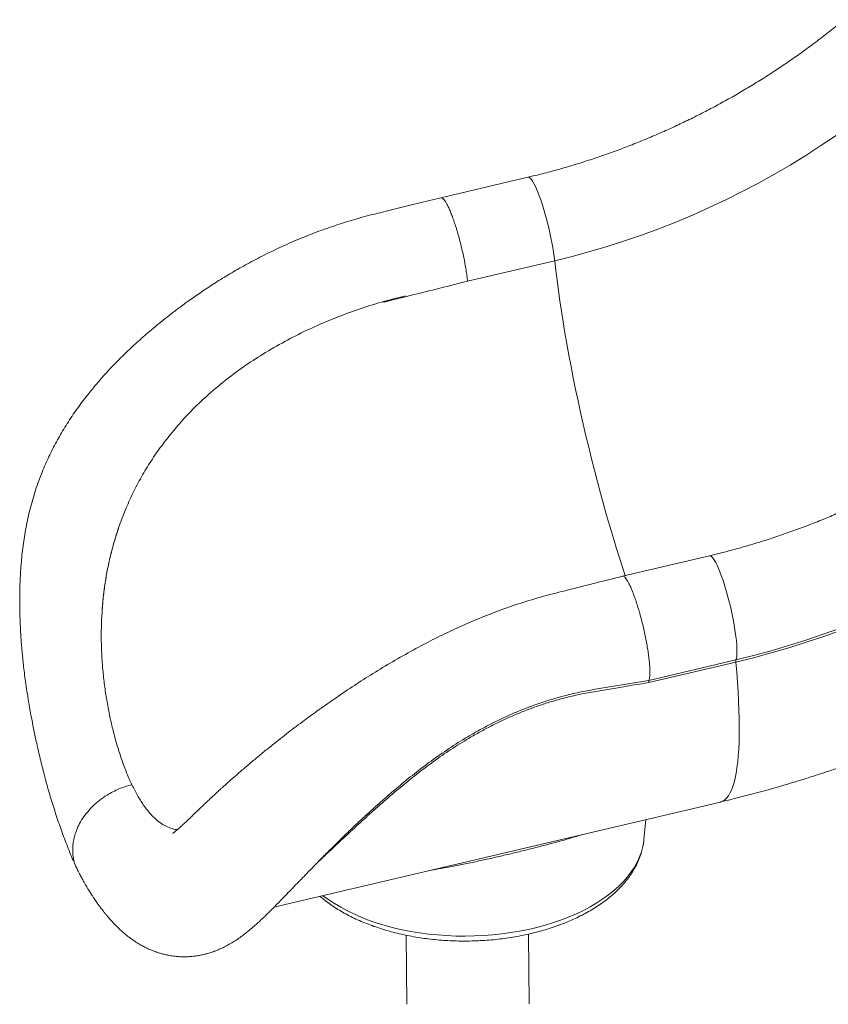
# Model space of a CAD drawing. Units: millimetres. Extents: x -19385 to 611, y -5165 to 3480.
# Drawn here: x -2566 to -1971, y -5054 to -4330 of the extents above; entities that cross this region are included whole.
import ezdxf

# ---------------------------------------------------------------- set-up
doc = ezdxf.new("R2010")
doc.units = ezdxf.units.MM

msp = doc.modelspace()

# ---------------------------------------------------------------- linework, layer by layer
at = {"color": 7, "linetype": 'Continuous', "lineweight": 15}
for p, q in [((-2192.07, -4445.7), (-2256.15, -4460.79)), ((-2172.35, -4507.09), (-2236.43, -4522.19)), ((-2382.95, -4573.27), (-2383.46, -4573.58)), ((-2492.92, -4702.38), (-2492.09, -4700.05)), ((-2058.45, -4724.15), (-2122.53, -4739.24)), ((-2505.75, -4769.26), (-2505.51, -4765.04)), ((-2505.51, -4765.04), (-2505.51, -4765.04)), ((-2039.01, -4802.36), (-2103.09, -4817.45)), ((-2103.03, -4815.81), (-2038.95, -4800.72)), ((-2494.34, -4863.91), (-2496.37, -4856.75)), ((-2378.96, -4982.71), (-2050.3, -4905.31)), ((-2470.78, -4913.01), (-2467.83, -4916.22)), ((-2106.69, -4932.96), (-2105.27, -4918.26)), ((-2106.7, -4933.07), (-2106.69, -4932.96)), ((-2281.57, -5003.35), (-2281.08, -5054.15)), ((-2191.08, -5053.86), (-2191.58, -5002.47))]:
    msp.add_line(p, q, dxfattribs=at)
at = {"color": 7, "linetype": 'Continuous', "lineweight": 15, "flags": 128}
for points in [[(-1922.87, -4382.75), (-1933.14, -4391.12), (-1943.64, -4399.27), (-1954.34, -4407.21), (-1965.23, -4414.92), (-1976.32, -4422.41), (-1987.59, -4429.66), (-1999.03, -4436.67), (-2010.64, -4443.44), (-2022.4, -4449.96), (-2034.3, -4456.22), (-2046.35, -4462.23), (-2058.53, -4467.96), (-2070.82, -4473.44), (-2083.22, -4478.63), (-2095.73, -4483.56), (-2108.33, -4488.2), (-2121.01, -4492.56), (-2133.76, -4496.63), (-2146.57, -4500.41), (-2159.44, -4503.9), (-2172.35, -4507.09)], [(-1775.15, -4670.86), (-1785.52, -4679.3), (-1796.1, -4687.55), (-1806.87, -4695.59), (-1817.84, -4703.41), (-1829, -4711.02), (-1840.33, -4718.4), (-1851.83, -4725.55), (-1863.49, -4732.47), (-1875.3, -4739.15), (-1887.26, -4745.58), (-1899.36, -4751.77), (-1911.58, -4757.7), (-1923.92, -4763.38), (-1936.38, -4768.8), (-1948.94, -4773.95), (-1961.59, -4778.84), (-1974.33, -4783.45), (-1987.15, -4787.79), (-2000.03, -4791.86), (-2012.97, -4795.64), (-2025.97, -4799.14), (-2039.01, -4802.36)], [(-2038.95, -4800.72), (-2025.99, -4797.52), (-2013.07, -4794.03), (-2000.19, -4790.27), (-1987.38, -4786.23), (-1974.63, -4781.91), (-1961.96, -4777.32), (-1949.38, -4772.46), (-1936.89, -4767.34), (-1924.5, -4761.95), (-1912.23, -4756.3), (-1900.07, -4750.4), (-1888.04, -4744.25), (-1876.15, -4737.85), (-1864.4, -4731.21), (-1852.8, -4724.33), (-1841.37, -4717.22), (-1830.1, -4709.88), (-1819.01, -4702.31), (-1808.1, -4694.53), (-1797.38, -4686.54), (-1786.86, -4678.34), (-1776.54, -4669.93)]]:
    msp.add_lwpolyline(points, dxfattribs=at)
at = {"color": 8, "linetype": 'Continuous', "lineweight": 15, "flags": 128}
for points in [[(-2192.07, -4445.7), (-2191.75, -4445.67), (-2191.08, -4445.89), (-2190.33, -4446.45), (-2189.52, -4447.35), (-2188.65, -4448.59), (-2187.73, -4450.15), (-2186.76, -4452.01), (-2185.76, -4454.17), (-2184.73, -4456.59), (-2183.69, -4459.27), (-2182.64, -4462.18), (-2181.6, -4465.28), (-2180.56, -4468.56), (-2179.55, -4471.98), (-2178.56, -4475.52), (-2177.62, -4479.13), (-2176.72, -4482.8), (-2175.88, -4486.48), (-2175.09, -4490.14), (-2174.38, -4493.76), (-2173.75, -4497.29), (-2173.2, -4500.71), (-2172.73, -4503.99), (-2172.35, -4507.09)], [(-2172.35, -4507.09), (-2171.55, -4514.17), (-2170.64, -4521.44), (-2169.65, -4528.88), (-2168.56, -4536.49), (-2167.39, -4544.25), (-2166.13, -4552.15), (-2164.79, -4560.17), (-2163.37, -4568.31), (-2161.87, -4576.55), (-2160.29, -4584.87), (-2158.63, -4593.26), (-2156.91, -4601.71), (-2155.11, -4610.2), (-2153.25, -4618.73), (-2151.33, -4627.27), (-2149.35, -4635.8), (-2147.31, -4644.33), (-2145.22, -4652.83), (-2143.08, -4661.29), (-2140.9, -4669.69), (-2138.67, -4678.02), (-2136.4, -4686.27), (-2134.11, -4694.42), (-2131.77, -4702.46), (-2129.42, -4710.38), (-2127.04, -4718.16), (-2124.64, -4725.79), (-2122.22, -4733.25), (-2120.41, -4738.74)], [(-2058.46, -4724.15), (-2057.91, -4724.16), (-2057.21, -4724.49), (-2056.44, -4725.18), (-2055.6, -4726.2), (-2054.71, -4727.54), (-2053.78, -4729.21), (-2052.8, -4731.18), (-2051.79, -4733.43), (-2050.75, -4735.95), (-2049.71, -4738.71), (-2048.66, -4741.69), (-2047.61, -4744.86), (-2046.59, -4748.19), (-2045.58, -4751.65), (-2044.61, -4755.22), (-2043.68, -4758.85), (-2042.8, -4762.53), (-2041.98, -4766.21), (-2041.22, -4769.86), (-2040.54, -4773.45), (-2039.93, -4776.95), (-2039.41, -4780.32), (-2038.97, -4783.54), (-2038.63, -4786.58), (-2038.38, -4789.41), (-2038.23, -4792), (-2038.18, -4794.34), (-2038.22, -4796.39), (-2038.37, -4798.15), (-2038.61, -4799.6), (-2038.95, -4800.72)], [(-2039.01, -4802.36), (-2038.35, -4809.89), (-2037.79, -4817.19), (-2037.33, -4824.26), (-2036.97, -4831.08), (-2036.71, -4837.65), (-2036.54, -4843.95), (-2036.48, -4849.98), (-2036.51, -4855.74), (-2036.64, -4861.21), (-2036.88, -4866.38), (-2037.21, -4871.26), (-2037.63, -4875.83), (-2038.16, -4880.1), (-2038.78, -4884.05), (-2039.5, -4887.67), (-2040.32, -4890.97), (-2041.23, -4893.95), (-2042.23, -4896.58), (-2043.32, -4898.89), (-2044.51, -4900.85), (-2045.78, -4902.47), (-2047.14, -4903.75), (-2048.59, -4904.68), (-2050.12, -4905.27), (-2050.3, -4905.31)], [(-2342.92, -4974.22), (-2338.95, -4977.13), (-2334.54, -4980.04), (-2329.87, -4982.8), (-2324.95, -4985.43), (-2319.79, -4987.9), (-2314.41, -4990.22), (-2308.83, -4992.37), (-2303.05, -4994.36), (-2297.09, -4996.17), (-2290.97, -4997.8), (-2284.71, -4999.25), (-2278.32, -5000.51), (-2271.82, -5001.58), (-2265.22, -5002.46), (-2258.55, -5003.14), (-2251.82, -5003.62), (-2245.06, -5003.91), (-2238.27, -5003.99), (-2231.48, -5003.88), (-2224.71, -5003.56), (-2217.97, -5003.04), (-2211.28, -5002.33), (-2204.66, -5001.42), (-2198.13, -5000.32), (-2191.71, -4999.03), (-2185.4, -4997.55), (-2179.24, -4995.89), (-2173.24, -4994.05), (-2167.4, -4992.04), (-2161.76, -4989.86), (-2156.32, -4987.52), (-2151.1, -4985.02), (-2146.11, -4982.37), (-2141.36, -4979.58), (-2136.88, -4976.66), (-2132.66, -4973.61), (-2128.73, -4970.44), (-2125.09, -4967.16), (-2121.75, -4963.79), (-2118.72, -4960.32), (-2116.02, -4956.76), (-2113.64, -4953.14), (-2111.59, -4949.45), (-2109.88, -4945.71), (-2108.52, -4941.92), (-2107.5, -4938.1), (-2106.84, -4934.26), (-2106.7, -4933.07)]]:
    msp.add_lwpolyline(points, dxfattribs=at)
at = {"color": 7, "linetype": 'Continuous', "lineweight": 15}
msp.add_arc((-2034.71, -4801.68), 4.35, 167.26923, 189.06348, dxfattribs=at)
for points, knots in [([(-1959.4, -4329.75), (-1960.95, -4331.02), (-1965.48, -4334.77), (-1973.15, -4340.87), (-1982.46, -4347.98), (-1991.96, -4354.91), (-2001.61, -4361.65), (-2011.43, -4368.2), (-2021.4, -4374.55), (-2031.51, -4380.71), (-2041.76, -4386.67), (-2052.14, -4392.41), (-2062.64, -4397.94), (-2073.27, -4403.26), (-2083.99, -4408.36), (-2094.82, -4413.23), (-2105.74, -4417.88), (-2116.75, -4422.3), (-2127.84, -4426.48), (-2138.99, -4430.43), (-2150.21, -4434.14), (-2161.47, -4437.61), (-2172.79, -4440.83), (-2182.99, -4443.52), (-2189.43, -4445.06), (-2192.07, -4445.7)], [0, 0, 0, 0, 0.023183, 0.068205, 0.113229, 0.158253, 0.203277, 0.248301, 0.293325, 0.338349, 0.383373, 0.428397, 0.473421, 0.518444, 0.563467, 0.608489, 0.65351, 0.69853, 0.74355, 0.788567, 0.833584, 0.878599, 0.923613, 0.968626, 1, 1, 1, 1]), ([(-2256.15, -4460.79), (-2261.66, -4462.13), (-2272.48, -4464.76), (-2288.41, -4468.67), (-2303.76, -4472.38), (-2318.47, -4476.26), (-2332.47, -4480.62), (-2346.53, -4485.55), (-2360.57, -4491.1), (-2374.52, -4497.23), (-2387.58, -4503.58), (-2399.85, -4510.07), (-2411.29, -4516.61), (-2421.86, -4523.1), (-2431.48, -4529.39), (-2440.12, -4535.37), (-2447.78, -4540.94), (-2454.52, -4546.05), (-2460.57, -4550.82), (-2466.26, -4555.46), (-2473.08, -4561.21), (-2480.96, -4568.17), (-2489.74, -4576.44), (-2496.32, -4583.1), (-2500.74, -4587.79), (-2503, -4590.25), (-2504.71, -4592.15), (-2506.15, -4593.77), (-2507.66, -4595.5), (-2509.68, -4597.84), (-2512.31, -4600.98), (-2515.55, -4604.97), (-2519.18, -4609.64), (-2522.96, -4614.74), (-2526.69, -4620.05), (-2530.3, -4625.49), (-2534.75, -4632.61), (-2539.88, -4641.59), (-2545.39, -4652.6), (-2550.55, -4664.6), (-2555.17, -4677.51), (-2559.02, -4691.2), (-2561.92, -4704.91), (-2563.97, -4718.54), (-2565.3, -4731.97), (-2565.95, -4743.84), (-2566.16, -4753.86), (-2566.14, -4761.82), (-2565.98, -4768.76), (-2565.75, -4774.83), (-2565.47, -4780.26), (-2565.14, -4785.43), (-2564.74, -4790.6), (-2564.29, -4795.72), (-2563.78, -4800.85), (-2563.2, -4806.17), (-2562.48, -4812.06), (-2561.58, -4818.69), (-2560.5, -4826), (-2559.2, -4833.94), (-2557.67, -4842.46), (-2555.9, -4851.56), (-2553.79, -4861.59), (-2551.33, -4872.41), (-2548.47, -4883.93), (-2545.3, -4895.62), (-2541.79, -4907.41), (-2537.95, -4919.23), (-2533.77, -4930.98), (-2529.22, -4942.67), (-2525.96, -4950.11), (-2524.29, -4953.91)], [0, 0, 0, 0, 0.0246155, 0.0483337, 0.0711954, 0.093146, 0.1141782, 0.1343666, 0.1571478, 0.1788841, 0.1995988, 0.2192898, 0.2382623, 0.2560395, 0.2724661, 0.2875149, 0.3011535, 0.3131404, 0.3238428, 0.3342912, 0.3446906, 0.362206, 0.3795234, 0.396594, 0.4025144, 0.4073093, 0.4109685, 0.4135454, 0.416609, 0.420854, 0.4268412, 0.4342358, 0.4430075, 0.4522575, 0.461552, 0.4708937, 0.4802862, 0.4976514, 0.5152374, 0.5330896, 0.5536063, 0.5739299, 0.5939111, 0.6135592, 0.6328696, 0.6517126, 0.664565, 0.675996, 0.6859934, 0.6945622, 0.7023017, 0.7096103, 0.7170938, 0.7248684, 0.7320795, 0.7396658, 0.7483433, 0.7581994, 0.7692235, 0.7811784, 0.7942447, 0.808422, 0.8237128, 0.8422278, 0.8616906, 0.8821702, 0.9037514, 0.9263514, 0.9498869, 0.9744179, 1, 1, 1, 1]), ([(-2236.43, -4522.19), (-2236.59, -4520.85), (-2236.91, -4518.19), (-2237.57, -4513.84), (-2238.36, -4509.29), (-2239.29, -4504.6), (-2240.33, -4499.83), (-2241.47, -4495.06), (-2242.69, -4490.37), (-2243.98, -4485.81), (-2245.31, -4481.46), (-2246.66, -4477.38), (-2248.02, -4473.64), (-2249.37, -4470.29), (-2250.68, -4467.37), (-2251.93, -4464.94), (-2253.11, -4463.04), (-2254.2, -4461.66), (-2255.18, -4460.91), (-2255.83, -4460.65), (-2256.1, -4460.81), (-2256.15, -4460.83)], [0, 0, 0, 0, 0.0550219, 0.1100438, 0.1650657, 0.2200876, 0.2751094, 0.3301313, 0.3851532, 0.4401751, 0.495197, 0.5502189, 0.6052408, 0.6602627, 0.7152845, 0.7703064, 0.8253283, 0.8803502, 0.9353721, 0.990394, 1, 1, 1, 1]), ([(-2282.33, -4532.99), (-2284.62, -4533.55), (-2289.21, -4534.67), (-2294.52, -4536.29), (-2297.59, -4537.13), (-2298.36, -4537.49), (-2298.38, -4537.51), (-2298.38, -4537.51), (-2298.38, -4537.52), (-2298.38, -4537.52), (-2298.38, -4537.52), (-2298.38, -4537.53), (-2298.36, -4537.53), (-2298.28, -4537.53), (-2297.99, -4537.48), (-2296.81, -4537.22), (-2292.12, -4536.06), (-2273.15, -4531.36), (-2253.7, -4526.5), (-2237.81, -4522.53), (-2236.43, -4522.19)], [0, 0, 0, 0, 0.087936, 0.176016, 0.205598, 0.206526, 0.206603, 0.206705, 0.206742, 0.20678, 0.206814, 0.206869, 0.20701, 0.207553, 0.209705, 0.218287, 0.252589, 0.389773, 0.946997, 1, 1, 1, 1]), ([(-2282.33, -4532.99), (-2288.15, -4534.45), (-2299.78, -4537.36), (-2317.05, -4542.83), (-2334.06, -4549.09), (-2350.77, -4556.24), (-2367.15, -4564.19), (-2377.68, -4570.24), (-2382.95, -4573.27)], [0, 0, 0, 0, 0.166783, 0.333264, 0.500057, 0.666037, 0.832772, 1, 1, 1, 1]), ([(-2383.46, -4573.58), (-2388.3, -4576.59), (-2397.97, -4582.59), (-2411.74, -4592.57), (-2424.89, -4603.27), (-2437.29, -4614.79), (-2449, -4627.09), (-2456.06, -4635.97), (-2459.59, -4640.42)], [0, 0, 0, 0, 0.1674884, 0.3342145, 0.4998675, 0.6660559, 0.8328198, 1, 1, 1, 1]), ([(-1825.79, -4608.2), (-1827.33, -4609.47), (-1831.86, -4613.22), (-1839.53, -4619.32), (-1848.85, -4626.43), (-1858.34, -4633.35), (-1867.99, -4640.1), (-1877.81, -4646.65), (-1887.78, -4653), (-1897.89, -4659.16), (-1908.14, -4665.11), (-1918.52, -4670.86), (-1929.03, -4676.39), (-1939.65, -4681.71), (-1950.37, -4686.81), (-1961.2, -4691.68), (-1972.13, -4696.33), (-1983.13, -4700.75), (-1994.22, -4704.93), (-2005.37, -4708.88), (-2016.59, -4712.59), (-2027.85, -4716.06), (-2039.17, -4719.28), (-2049.37, -4721.97), (-2055.81, -4723.51), (-2058.45, -4724.15)], [0, 0, 0, 0, 0.023183, 0.068205, 0.113229, 0.158253, 0.203277, 0.248301, 0.293325, 0.338349, 0.383373, 0.428397, 0.473421, 0.518444, 0.563467, 0.608489, 0.65351, 0.69853, 0.74355, 0.788567, 0.833584, 0.878599, 0.923613, 0.968626, 1, 1, 1, 1]), ([(-2459.59, -4640.42), (-2462.29, -4644.11), (-2467.68, -4651.46), (-2474.91, -4663.06), (-2481.43, -4675.02), (-2487.25, -4687.33), (-2490.48, -4695.81), (-2492.09, -4700.05)], [0, 0, 0, 0, 0.201672, 0.401938, 0.601364, 0.800526, 1, 1, 1, 1]), ([(-2492.92, -4702.38), (-2494.56, -4707.41), (-2497.86, -4717.52), (-2500.85, -4730.51), (-2502.78, -4741.02), (-2503.96, -4749.03), (-2504.89, -4757.05), (-2505.3, -4762.38), (-2505.51, -4765.04)], [0, 0, 0, 0, 0.245457, 0.49263, 0.618987, 0.745344, 0.872672, 1, 1, 1, 1]), ([(-2492.92, -4702.38), (-2494.05, -4705.78), (-2496.33, -4712.6), (-2499.12, -4723.04), (-2501.48, -4733.61), (-2503.31, -4744.18), (-2504.69, -4754.68), (-2505.23, -4761.59), (-2505.51, -4765.04)], [0, 0, 0, 0, 0.166274, 0.333072, 0.50151, 0.670519, 0.834994, 1, 1, 1, 1]), ([(-2122.54, -4739.24), (-2128.89, -4740.84), (-2141.44, -4743.98), (-2160.02, -4748.68), (-2178.13, -4753.14), (-2195.61, -4758.32), (-2212.31, -4764.07), (-2228.29, -4770.31), (-2243.58, -4776.94), (-2258.3, -4783.95), (-2273.11, -4791.58), (-2287.87, -4799.79), (-2302.49, -4808.5), (-2316.4, -4817.29), (-2329.75, -4826.15), (-2342.64, -4835.08), (-2355.05, -4844.05), (-2366.99, -4853.01), (-2377.13, -4860.92), (-2385.62, -4867.75), (-2392.57, -4873.47), (-2399.12, -4878.99), (-2405.07, -4884.11), (-2410.21, -4888.63), (-2413.91, -4891.93), (-2416.43, -4894.2), (-2418.02, -4895.64), (-2419.43, -4896.92), (-2420.67, -4898.06), (-2421.75, -4899.05), (-2422.84, -4900.06), (-2424.19, -4901.31), (-2426.02, -4903.02), (-2428.36, -4905.21), (-2430.96, -4907.67), (-2433.54, -4910.14), (-2436.19, -4912.68), (-2438.82, -4915.21), (-2441.48, -4917.77), (-2443.94, -4920.11), (-2445.81, -4921.85), (-2447.1, -4923.04), (-2447.89, -4923.76), (-2448.54, -4924.34), (-2449.12, -4924.85), (-2449.71, -4925.37), (-2450.41, -4925.97), (-2451.13, -4926.57), (-2451.77, -4927.09), (-2452.43, -4927.62), (-2453.01, -4928.05), (-2453.47, -4928.37), (-2453.49, -4928.38), (-2453.49, -4928.38)], [0, 0, 0, 0, 0.04404, 0.086995, 0.128868, 0.169464, 0.208883, 0.246595, 0.283422, 0.319454, 0.354761, 0.393985, 0.431832, 0.468515, 0.504662, 0.540372, 0.575689, 0.610637, 0.645215, 0.667874, 0.690186, 0.712182, 0.732885, 0.75104, 0.766641, 0.773219, 0.779204, 0.784594, 0.789387, 0.793581, 0.797324, 0.802399, 0.810128, 0.8201, 0.832152, 0.844136, 0.855291, 0.869722, 0.883437, 0.898042, 0.91263, 0.919002, 0.924711, 0.929601, 0.933722, 0.938714, 0.945249, 0.953061, 0.960006, 0.965706, 0.977185, 0.989379, 1, 1, 1, 1]), ([(-2103.03, -4815.81), (-2102.9, -4815.42), (-2102.65, -4814.66), (-2102.39, -4812.92), (-2102.24, -4810.65), (-2102.26, -4807.76), (-2102.44, -4804.42), (-2102.79, -4800.7), (-2103.29, -4796.64), (-2103.95, -4792.3), (-2104.74, -4787.75), (-2105.67, -4783.06), (-2106.71, -4778.29), (-2107.85, -4773.52), (-2109.07, -4768.82), (-2110.35, -4764.27), (-2111.69, -4759.92), (-2113.04, -4755.84), (-2114.4, -4752.1), (-2115.75, -4748.74), (-2117.06, -4745.83), (-2118.31, -4743.4), (-2119.49, -4741.49), (-2120.58, -4740.12), (-2121.55, -4739.36), (-2122.21, -4739.1), (-2122.49, -4739.26), (-2122.53, -4739.28)], [0, 0, 0, 0, 0.035073, 0.070147, 0.112056, 0.153965, 0.195874, 0.237783, 0.279692, 0.321601, 0.36351, 0.405419, 0.447328, 0.489237, 0.531147, 0.573056, 0.614965, 0.656874, 0.698783, 0.740692, 0.782601, 0.82451, 0.866419, 0.908328, 0.950237, 0.992146, 1, 1, 1, 1]), ([(-2505.75, -4769.26), (-2505.9, -4772.93), (-2506.18, -4780.36), (-2506.03, -4791.48), (-2505.46, -4802.66), (-2504.46, -4813.9), (-2503.45, -4821.19), (-2502.94, -4824.88)], [0, 0, 0, 0, 0.189608, 0.384195, 0.583987, 0.789191, 1, 1, 1, 1]), ([(-2050.3, -4905.31), (-2047.19, -4904.57), (-2038.95, -4902.6), (-2025.62, -4899.17), (-2010.34, -4894.96), (-1995.12, -4890.47), (-1979.97, -4885.71), (-1964.89, -4880.68), (-1949.9, -4875.38), (-1934.99, -4869.81), (-1920.17, -4863.98), (-1905.46, -4857.89), (-1890.85, -4851.53), (-1876.35, -4844.92), (-1861.97, -4838.06), (-1847.71, -4830.94), (-1833.57, -4823.57), (-1819.57, -4815.96), (-1805.72, -4808.1), (-1792, -4800.01), (-1778.45, -4791.65), (-1769.02, -4785.7), (-1764.17, -4782.47), (-1763.72, -4782.17)], [0, 0, 0, 0, 0.0307233, 0.0814248, 0.1321256, 0.1828346, 0.2335512, 0.2842745, 0.3350039, 0.385739, 0.4364793, 0.4872245, 0.5379742, 0.5887282, 0.6394863, 0.6902484, 0.741014, 0.7917832, 0.8425555, 0.8933309, 0.9441089, 0.9948892, 1, 1, 1, 1]), ([(-2502.94, -4824.88), (-2502.35, -4828.52), (-2501.17, -4835.89), (-2498.96, -4846.55), (-2497.24, -4853.32), (-2496.37, -4856.75)], [0, 0, 0, 0, 0.324531, 0.657801, 1, 1, 1, 1]), ([(-2483.5, -4892.62), (-2484.81, -4889.74), (-2487.43, -4884.02), (-2491.06, -4874.4), (-2493.26, -4867.4), (-2494.34, -4863.91)], [0, 0, 0, 0, 0.337743, 0.671026, 1, 1, 1, 1]), ([(-2483.5, -4892.62), (-2485.13, -4893.05), (-2488.37, -4893.89), (-2493.08, -4895.65), (-2497.58, -4897.73), (-2502.31, -4900.4), (-2507.17, -4903.75), (-2511.96, -4907.87), (-2516.2, -4912.38), (-2519.84, -4917.23), (-2522.81, -4922.35), (-2524.88, -4927.24), (-2526.21, -4931.78), (-2526.96, -4935.94), (-2527.23, -4940.13), (-2527.01, -4944.29), (-2526.28, -4948.33), (-2525.17, -4952.06), (-2524.08, -4954.32), (-2523.56, -4955.37)], [0, 0, 0, 0, 0.054968, 0.108905, 0.162053, 0.214609, 0.284022, 0.352983, 0.421735, 0.490486, 0.559447, 0.628861, 0.681417, 0.734564, 0.788502, 0.84347, 0.898437, 0.952375, 1, 1, 1, 1]), ([(-2483.5, -4892.62), (-2482.14, -4895.31), (-2479.44, -4900.66), (-2475.2, -4907.47), (-2472.25, -4911.17), (-2470.78, -4913.01)], [0, 0, 0, 0, 0.337743, 0.671026, 1, 1, 1, 1]), ([(-2311.76, -4915.57), (-2307.93, -4912.06), (-2303.38, -4907.88), (-2298.47, -4903.65), (-2297.68, -4902.97)], [0, 0, 0, 0, 0.8392489, 1, 1, 1, 1]), ([(-2523.58, -4955.38), (-2522.96, -4956.58), (-2521.8, -4958.8), (-2520.18, -4961.78), (-2518.82, -4964.2), (-2517.72, -4966.12), (-2515.92, -4969.17), (-2514.04, -4972.21), (-2512.06, -4975.27), (-2510.94, -4976.93), (-2509.9, -4978.45), (-2508.75, -4980.1), (-2507.34, -4982.06), (-2505.77, -4984.15), (-2504.27, -4986.08), (-2502.86, -4987.83), (-2501.33, -4989.67), (-2499.46, -4991.83), (-2497.45, -4994.03), (-2495.33, -4996.22), (-2493.08, -4998.43), (-2490.49, -5000.81), (-2487.55, -5003.29), (-2484.68, -5005.5), (-2482.21, -5007.25), (-2480.03, -5008.68), (-2477.89, -5009.99), (-2475.34, -5011.44), (-2472.52, -5012.87), (-2469.79, -5014.1), (-2467.59, -5014.99), (-2465.72, -5015.67), (-2463.75, -5016.33), (-2461.35, -5017.05), (-2458.68, -5017.71), (-2456.14, -5018.22), (-2453.83, -5018.59), (-2451.5, -5018.88), (-2448.94, -5019.1), (-2446.15, -5019.21), (-2443.34, -5019.19), (-2440.68, -5019.05), (-2438.21, -5018.82), (-2435.68, -5018.49), (-2432.96, -5018.02), (-2430.27, -5017.43), (-2427.97, -5016.82), (-2426.17, -5016.28), (-2424.53, -5015.75), (-2422.76, -5015.12), (-2420.42, -5014.21), (-2417.59, -5012.98), (-2414.65, -5011.54), (-2412.09, -5010.14), (-2410.08, -5008.97), (-2408.39, -5007.93), (-2406.78, -5006.89), (-2405.17, -5005.8), (-2403.39, -5004.55), (-2401.39, -5003.08), (-2399.17, -5001.36), (-2396.76, -4999.4), (-2394.15, -4997.18), (-2391.38, -4994.73), (-2388.64, -4992.2), (-2386.19, -4989.87), (-2383.91, -4987.65), (-2381.64, -4985.41), (-2379, -4982.76), (-2376.06, -4979.77), (-2372.8, -4976.44), (-2369.69, -4973.24), (-2366.79, -4970.25), (-2364.41, -4967.79), (-2362.21, -4965.52), (-2359.98, -4963.22), (-2357.49, -4960.64), (-2354.7, -4957.76), (-2350.77, -4953.71), (-2345.5, -4948.32), (-2338.65, -4941.4), (-2330.94, -4933.74), (-2323.93, -4926.95), (-2318.19, -4921.52), (-2314.29, -4917.89), (-2311.32, -4915.16), (-2309.65, -4913.64), (-2309.09, -4913.13)], [0, 0, 0, 0, 0.0150673, 0.0279191, 0.0385427, 0.0469275, 0.0534549, 0.0793101, 0.0882405, 0.096095, 0.1028689, 0.1099733, 0.1195635, 0.1310898, 0.1408632, 0.1485923, 0.1576623, 0.16875, 0.1820435, 0.1927909, 0.2041184, 0.2179462, 0.2327949, 0.2468638, 0.2579341, 0.2659743, 0.2746606, 0.2844478, 0.2965487, 0.3068631, 0.3149459, 0.3208381, 0.327165, 0.335448, 0.3454542, 0.3539679, 0.3609028, 0.3682237, 0.376937, 0.3862028, 0.3957042, 0.404621, 0.4125592, 0.4204953, 0.4303497, 0.4409489, 0.449094, 0.4553719, 0.4610595, 0.4680703, 0.4764088, 0.4893628, 0.5036796, 0.5155541, 0.5243986, 0.5325449, 0.5407171, 0.5490126, 0.5577178, 0.5692542, 0.5817326, 0.5952833, 0.610713, 0.6280969, 0.644798, 0.6597676, 0.6723144, 0.6854374, 0.7001885, 0.7183328, 0.7350173, 0.7535578, 0.7674646, 0.7789905, 0.7886715, 0.799131, 0.8106906, 0.8233414, 0.8370492, 0.862783, 0.890598, 0.9205597, 0.952737, 0.9688572, 0.9827072, 0.9942165, 1, 1, 1, 1]), ([(-2455.1, -4924.56), (-2456.54, -4923.99), (-2459.45, -4922.82), (-2463.69, -4920.05), (-2466.43, -4917.51), (-2467.83, -4916.22)], [0, 0, 0, 0, 0.324531, 0.657801, 1, 1, 1, 1]), ([(-2450.07, -4925.68), (-2450.28, -4925.67), (-2452.02, -4925.58), (-2453.66, -4925.04), (-2455.1, -4924.56)], [0, 0, 0, 0, 0.115283, 1, 1, 1, 1]), ([(-2345.02, -4974.72), (-2344.15, -4975.47), (-2342.04, -4977.28), (-2338.4, -4980.01), (-2334.14, -4982.93), (-2329.64, -4985.71), (-2324.91, -4988.34), (-2319.98, -4990.82), (-2314.85, -4993.14), (-2309.53, -4995.3), (-2304.05, -4997.29), (-2298.41, -4999.12), (-2292.63, -5000.78), (-2286.72, -5002.26), (-2280.7, -5003.57), (-2274.58, -5004.7), (-2268.37, -5005.65), (-2262.09, -5006.41), (-2255.75, -5007), (-2249.37, -5007.4), (-2242.96, -5007.61), (-2236.54, -5007.64), (-2230.12, -5007.49), (-2223.72, -5007.15), (-2217.35, -5006.62), (-2211.02, -5005.92), (-2204.76, -5005.03), (-2198.57, -5003.96), (-2192.47, -5002.71), (-2186.48, -5001.29), (-2180.6, -4999.7), (-2174.85, -4997.93), (-2169.25, -4995.99), (-2163.81, -4993.89), (-2158.53, -4991.63), (-2153.44, -4989.2), (-2148.55, -4986.63), (-2143.87, -4983.9), (-2139.4, -4981.03), (-2135.17, -4978.01), (-2131.19, -4974.86), (-2127.47, -4971.58), (-2124.02, -4968.19), (-2120.85, -4964.68), (-2117.99, -4961.07), (-2115.42, -4957.38), (-2113.17, -4953.6), (-2111.24, -4949.77), (-2109.63, -4945.89), (-2108.35, -4941.98), (-2107.41, -4938.04), (-2106.87, -4935.07), (-2106.76, -4933.42), (-2106.73, -4933.08)], [0, 0, 0, 0, 0.014078, 0.034192, 0.054354, 0.074543, 0.094746, 0.114947, 0.135139, 0.155316, 0.175475, 0.195616, 0.215737, 0.235839, 0.255924, 0.275994, 0.296049, 0.316092, 0.336126, 0.356152, 0.376174, 0.396192, 0.41621, 0.43623, 0.456253, 0.476283, 0.496321, 0.516369, 0.536431, 0.556509, 0.576604, 0.596719, 0.616856, 0.637016, 0.6572, 0.677407, 0.697637, 0.717887, 0.738152, 0.758425, 0.778689, 0.79893, 0.819127, 0.839257, 0.859293, 0.879208, 0.898976, 0.918577, 0.938001, 0.957246, 0.976324, 0.995256, 1, 1, 1, 1])]:
    msp.add_open_spline(points, degree=3, knots=knots, dxfattribs=at)
at = {"color": 8, "linetype": 'Continuous', "lineweight": 15}
for points, knots in [([(-2297.68, -4902.97), (-2294.75, -4900.41), (-2288.13, -4894.63), (-2277.2, -4885.68), (-2264.9, -4876.23), (-2251.93, -4867.07), (-2240.35, -4859.65), (-2230.52, -4853.9), (-2222.65, -4849.58), (-2214.57, -4845.48), (-2206.31, -4841.61), (-2197.85, -4837.98), (-2189.23, -4834.63), (-2180.45, -4831.59), (-2171.73, -4828.91), (-2162.03, -4826.31), (-2151.35, -4823.91), (-2131.31, -4820.47), (-2115.21, -4817.81), (-2103.03, -4815.8)], [0, 0, 0, 0, 0.057724, 0.130043, 0.202356, 0.276167, 0.349972, 0.390347, 0.430945, 0.471623, 0.512794, 0.554054, 0.595826, 0.637694, 0.679816, 0.719575, 0.774458, 0.829513, 1, 1, 1, 1]), ([(-2103.09, -4817.45), (-2110.2, -4818.63), (-2121.23, -4820.46), (-2136.17, -4822.89), (-2147.93, -4824.91), (-2159.69, -4827.34), (-2170.33, -4830.1), (-2179.82, -4832.99), (-2188.19, -4835.85), (-2196.49, -4839.02), (-2204.78, -4842.52), (-2213.02, -4846.32), (-2221.21, -4850.43), (-2229.28, -4854.8), (-2239.08, -4860.5), (-2250.48, -4867.74), (-2263.2, -4876.65), (-2275.46, -4885.97), (-2287.59, -4895.85), (-2299.56, -4906.17), (-2311.37, -4916.74), (-2320.81, -4925.39), (-2328.08, -4932.15), (-2334.9, -4938.54), (-2341.27, -4944.54), (-2346.11, -4949.13), (-2347.88, -4950.8), (-2348.22, -4951.12)], [0, 0, 0, 0, 0.072088, 0.111792, 0.151492, 0.191161, 0.231058, 0.259816, 0.288573, 0.317582, 0.346591, 0.376381, 0.406172, 0.436224, 0.466277, 0.517681, 0.569817, 0.621957, 0.674804, 0.732902, 0.791286, 0.850548, 0.880343, 0.910138, 0.965514, 0.993373, 1, 1, 1, 1]), ([(-2152.86, -4929.46), (-2154.4, -4929.96), (-2158.41, -4931.24), (-2165.42, -4933.28), (-2173.88, -4935.62), (-2182.9, -4937.98), (-2192.36, -4940.37), (-2202.17, -4942.76), (-2212.08, -4945.1), (-2222.05, -4947.36), (-2231.95, -4949.52), (-2241.88, -4951.58), (-2251.23, -4953.37), (-2258.2, -4954.63), (-2261.83, -4955.2), (-2262.74, -4955.34)], [0, 0, 0, 0, 0.0505333, 0.1314728, 0.2134725, 0.2979844, 0.38391, 0.4698357, 0.5572348, 0.6418411, 0.7276705, 0.8135086, 0.9005052, 0.9749326, 1, 1, 1, 1])]:
    msp.add_open_spline(points, degree=3, knots=knots, dxfattribs=at)
at = {"color": 7, "linetype": 'Continuous', "lineweight": 15}
msp.add_open_spline([(-2103.03, -4815.81), (-2103.08, -4815.98), (-2103.16, -4816.33), (-2103.11, -4817.08), (-2103.09, -4817.45)], degree=3, dxfattribs=at)

doc.saveas('drawing.dxf')
